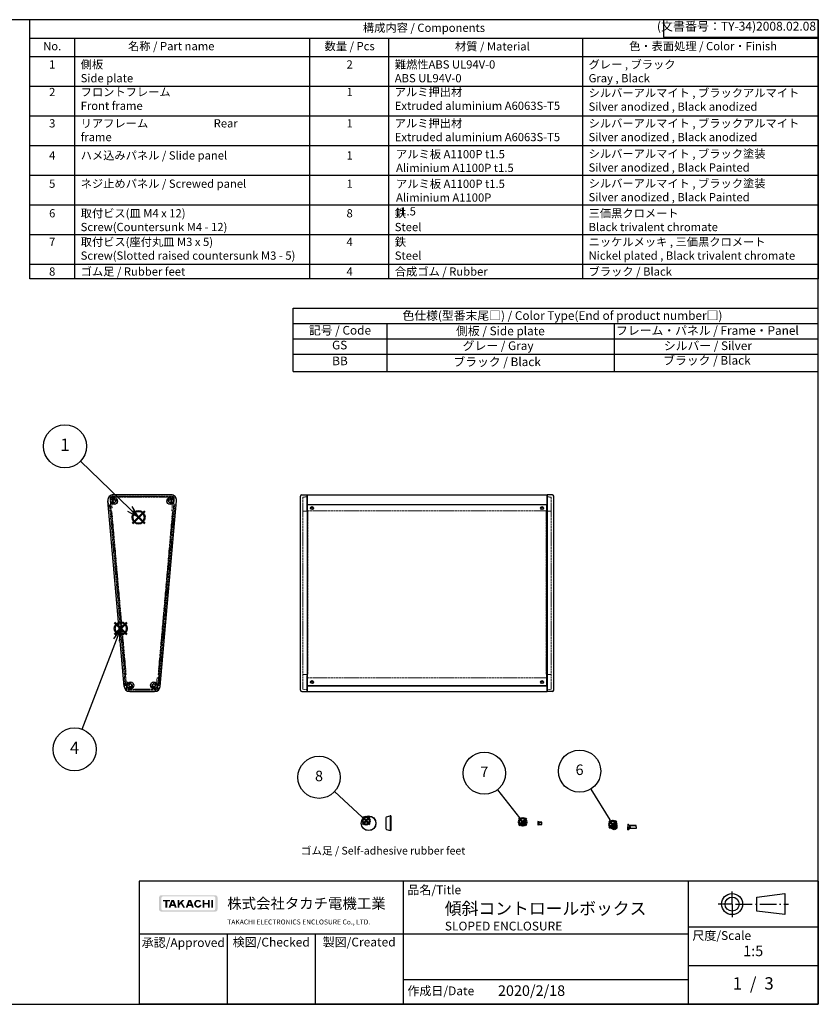
# Model space of a CAD drawing. Units: millimetres. Extents: x 46 to 5708, y 90 to 1490.
# Drawn here: x 926 to 2061, y 90 to 1490 of the extents above; entities that cross this region are included whole.
import ezdxf
from ezdxf.enums import TextEntityAlignment as Align

# ---------------------------------------------------------------- set-up
doc = ezdxf.new("R2010")
doc.units = ezdxf.units.MM
doc.linetypes.add('AM_ISO02W050x2', pattern=[3.75, 3, -0.75])
doc.linetypes.add('gen7a', pattern=[6.875, 4.75, -0.875, 0.375, -0.875])
doc.layers.add('7A', color=4, linetype='gen7a')
doc.layers.add('RAHM2', color=1, linetype='Continuous')
doc.layers.add('AM_12', color=7, linetype='Continuous', lineweight=50, plot=False)
for name, color, linetype, lineweight in [('AM_5', 3, 'Continuous', 25), ('AM_8', 1, 'Continuous', 25), ('ネジ止メパネル0', 3, 'AM_ISO02W050x2', 13), ('側板', 7, 'Continuous', 25), ('側板0', 7, 'AM_ISO02W050x2', 13), ('ｺﾞﾑ足', 8, 'Continuous', 25), ('ﾈｼﾞ止ﾒﾊﾟﾈﾙ', 3, 'Continuous', 25), ('ﾊﾒｺﾐﾊﾟﾈﾙ0', 4, 'AM_ISO02W050x2', 13), ('ﾋﾞｽ', 8, 'Continuous', 25), ('ﾋﾞｽ0', 8, 'AM_ISO02W050x2', 13), ('ﾌﾛﾝﾄﾌﾚｰﾑ', 2, 'Continuous', 25), ('ﾌﾛﾝﾄﾌﾚｰﾑ0', 2, 'AM_ISO02W050x2', 13), ('ﾘﾔﾌﾚｰﾑ', 5, 'Continuous', 25), ('ﾘﾔﾌﾚｰﾑ0', 5, 'AM_ISO02W050x2', 13)]:
    doc.layers.add(name, color=color, linetype=linetype, lineweight=lineweight)
doc.styles.add('ACISOTS', font='isocp.shx', dxfattribs={"height": 1, "bigfont": 'extfont.shx'})
doc.styles.get("Standard").update_dxf_attribs({"font": 'ISOCP.SHX', "bigfont": 'EXTFONT.SHX'})

# ---------------------------------------------------------------- blocks, each defined once
blk = doc.blocks.new('TK-A3')
for p, q in [((359, 280), (359, 275)), ((359, 275), (403, 275))]:
    blk.add_line(p, q)
blk.add_lwpolyline([(0, 0), (403, 0), (403, 280), (0, 280.0000000000001)], close=True)
at = {"insert": (402.3592953827349, 276.108542987227), "char_height": 2.5, "width": 43.07840397728298, "attachment_point": 9}
blk.add_mtext('(文書番号：TY-34)2008.02.08', dxfattribs=at)
blk = doc.blocks.new('A$C0FAF06CF')
at = {"layer": 'AM_8'}
h = blk.add_hatch(color=1, dxfattribs=at)
edge = h.paths.add_edge_path()
edge.add_line((-8.013599999999968, -2.41150000000041), (8.013600000000068, -2.411500000000414))
edge.add_arc((8.013600000000054, -1.773380000000512), 0.6381199999999012, 270, 360)
edge.add_line((8.651719999999955, -1.773380000000512), (8.651719999999967, 1.773379999999486))
edge.add_arc((8.013600000000025, 1.773379999999429), 0.638119999999958, 5.1039e-12, 90.00000000000126)
edge.add_line((8.013599999999997, 2.41149999999939), (-8.013599999999997, 2.411499999999387))
edge.add_arc((-8.013600000000025, 1.773379999999436), 0.638119999999951, 89.99999999999682, 179.9999999999955)
edge.add_line((-8.651719999999983, 1.773379999999486), (-8.651719999999983, -1.773380000000505))
edge.add_arc((-8.013600000000025, -1.773380000000457), 0.638119999999951, 180.0000000000043, 270.0000000000045)
edge = h.paths.add_edge_path(flags=16)
edge.add_line((-7.47193999999996, 2.092439999999486), (7.471940000000017, 2.092439999999479))
edge.add_arc((7.471940000000046, 1.550779999999479), 0.5416600000000003, 7.958078640513122e-13, 90.00000000000148, ccw=False)
edge.add_line((8.013600000000025, 1.550779999999486), (8.013600000000025, -1.550780000000505))
edge.add_arc((7.471940000000017, -1.550780000000502), 0.5416600000000074, 270, 359.99999999999966, ccw=False)
edge.add_line((7.471940000000017, -2.092440000000506), (-7.47193999999996, -2.092440000000513))
edge.add_arc((-7.47193999999996, -1.550780000000505), 0.5416600000000074, 180, 270, ccw=False)
edge.add_line((-8.013599999999968, -1.550780000000505), (-8.013599999999968, 1.550779999999486))
edge.add_arc((-7.47193999999996, 1.550779999999486), 0.5416600000000003, 90, 180, ccw=False)
for points in [[(-5.453699999999969, 0.5935999999994924), (-5.453699999999969, 1.038799999999492), (-7.531299999999987, 1.038799999999492), (-7.531299999999987, 0.5935999999994924), (-6.759619999999983, 0.5935999999994924), (-6.759619999999983, -1.224300000000516), (-6.225379999999972, -1.224300000000516), (-6.225379999999972, 0.5935999999994924)], [(-3.146079999999983, 1.038799999999492), (-3.146079999999983, -1.224300000000516), (-2.671199999999942, -1.224300000000516), (-2.671199999999942, -0.6184186206901412), (-2.193432261217481, -0.1027759420753025), (-1.520149446800417, -1.224300000000516), (-0.9571799999999939, -1.224300000000516), (-1.851807874889658, 0.2659306476478651), (-1.135707252964408, 1.038799999999492), (-1.788279380580377, 1.038799999999492), (-2.671199999999942, 0.085886028951558), (-2.671199999999942, 1.038799999999492)], [(4.304715008555604, 1.038799999999492), (4.304715008555604, -1.224300000000516), (4.775885008555576, -1.224300000000516), (4.775885008555576, -0.315350000000512), (5.829525008555606, -0.315350000000512), (5.829525008555606, -1.224300000000516), (6.300695008555578, -1.224300000000516), (6.300695008555578, 1.038799999999492), (5.829525008555606, 1.038799999999492), (5.829525008555606, 0.1298499999994878), (4.775885008555576, 0.1298499999994878), (4.775885008555576, 1.038799999999492)], [(7.280135008555589, -1.224300000000516), (7.280135008555589, 1.038799999999492), (6.805255008555604, 1.038799999999492), (6.805255008555604, -1.224300000000516)]]:
    blk.add_hatch(color=1, dxfattribs=at).paths.add_polyline_path(points)
h = blk.add_hatch(color=1, dxfattribs=at)
h.paths.add_polyline_path([(-5.264049114754044, -1.224300000000516), (-5.084217508196672, -0.734580000000511), (-4.161102491803262, -0.734580000000511), (-3.981270885245876, -1.224300000000516), (-3.420619999999971, -1.224300000000516), (-4.251659999999958, 1.038799999999492), (-4.993659999999977, 1.038799999999492), (-5.82469999999995, -1.224300000000516)])
h.paths.add_polyline_path([(-4.332759934426206, -0.2671200000005083), (-4.912560065573728, -0.2671200000005083), (-4.622659999999967, 0.5223399999994971)], flags=16)
h = blk.add_hatch(color=1, dxfattribs=at)
h.paths.add_polyline_path([(-0.1961891147540484, -1.224300000000516), (-0.0163575081966769, -0.734580000000511), (0.9067575081967476, -0.734580000000511), (1.086589114754119, -1.224300000000516), (1.64724000000001, -1.224300000000516), (0.8162000000000375, 1.038799999999492), (0.0742000000000189, 1.038799999999492), (-0.7568399999999543, -1.224300000000516)])
h.paths.add_polyline_path([(0.7351000655737892, -0.2671200000005083), (0.1552999344262673, -0.2671200000005083), (0.4452000000000283, 0.5223399999994971)], flags=16)
h = blk.add_hatch(color=1, dxfattribs=at)
edge = h.paths.add_edge_path()
edge.add_ellipse((2.878960000000006, -0.0927500000005264), major_axis=(0, 0.7271600000000495), ratio=0.8673469387754511, start_angle=308.5505407908052, end_angle=246.5820184016549)
edge.add_line((3.469375036740871, -0.3484654247793539), (3.94113500855559, -0.5527900000005097))
edge.add_arc((2.878960000000006, -0.0927500000005122), 1.157520000000026, 38.550540790803325, 336.58201840165333, ccw=False)
edge.add_line((3.784208621486186, 0.6286219454599618), (3.397792961318373, 0.3206961337928842))
blk = doc.blocks.new('TK-仕様書(和英併記)NEW')
for p, q in [((0, 35), (-193, 35)), ((-193, 35), (-193, 0)), ((-118, 35), (-118, 0)), ((-37, 35), (-37, 0)), ((0, 35), (0, 0)), ((-17.5, 30.5), (-9.5, 31.5)), ((-9.5, 31.5), (-9.5, 25.5)), ((-17.5, 26.5), (-17.5, 30.5)), ((-9.5, 25.5), (-17.5, 26.5)), ((-193, 19.99999999999993), (-37, 19.99999999999993)), ((-168.0000000000001, 19.99999999999993), (-168, 0)), ((-143.0000000000001, 19.99999999999993), (-143, 0)), ((-37, 22), (0, 22)), ((-37, 11), (0, 11)), ((-37.00000000000012, 7), (-118, 7)), ((0, 0), (-193, 0))]:
    blk.add_line(p, q)
for radius in [3, 2]:
    blk.add_circle((-24.5, 28.5), radius)
at = {"layer": '7A'}
for p, q in [((-24.5, 28.5), (-24.5, 32.07478664473149)), ((-24.5, 28.5), (-28.5, 28.5)), ((-24.5, 28.5), (-24.5, 24.78991724228479)), ((-23.5, 28.5), (-8.5, 28.5))]:
    blk.add_line(p, q, dxfattribs=at)
at = {"xscale": 0.9599999999999999, "yscale": 0.9599999999999999, "zscale": 0.9599999999999999}
blk.add_blockref('A$C0FAF06CF', (-179.073778946163, 28.68781725888325), dxfattribs=at)
at = {"attachment_point": 4}
for s, insert, char_height, width in [('{\\fMS Gothic|b0|i0|c128|p49;株式会社タカチ電機工業}', (-167.9945135240808, 28.68781725888325), 3, 42.88159814155517), ('{\\fArial|b0|i0|c128|p34;TAKACHI ELECTRONICS ENCLOSURE Co., LTD.}', (-167.9945135240808, 23.41115279672572), 1.399999999999999, 44.44830780058135)]:
    blk.add_mtext(s, dxfattribs=dict(at, insert=insert, char_height=char_height, width=width))
for tag, height, p in [('品名', 3.5, (-106.1561493930892, 27.24999999999994)), ('TITLE', 2.5, (-106.1561493930892, 22.24999999999994)), ('型番', 3.5, (-106.1391682485609, 11.75))]:
    blk.add_attdef(tag, text='', height=height).set_placement(p, align=Align.MIDDLE_LEFT)
for tag, height, p in [('GEN-TITLE-SCA', 3, (-18.5, 14.79266317345349)), ('承認', 3.5, (-180.7195176573868, 7.729076668239944)), ('検図', 3.5, (-155.5000000000001, 7.72907666823994)), ('製図', 3.5, (-130.5000000000001, 7.72907666823994)), ('ページNO.', 3.5, (-23, 5.5)), ('総ページ数', 3.5, (-14, 5.5)), ('GEN-TITLE-DAT', 3, (-81.5, 3.5))]:
    blk.add_attdef(tag, text='', height=height).set_placement(p, align=Align.MIDDLE)
at = {"layer": 'RAHM2', "char_height": 2.5}
for s, insert, width, attachment_point in [('品名/Title', (-116.8002551371314, 33.80103540727967), 90, 1), ('尺度/Scale', (-35.80025513713144, 20.80103540727967), 20, 1), ('承認/Approved', (-180.5000000000001, 18.8010354072796), 22.21535073038012, 2), ('検図/Checked', (-155.5, 18.92584712714763), 19.85268515870859, 2), ('製図/Created', (-130.5, 18.95800561859732), 19.44564691649168, 2), ('作成日/Date', (-116.8002551371314, 3.5), 17.84866863742184, 4)]:
    blk.add_mtext(s, dxfattribs=dict(at, insert=insert, width=width, attachment_point=attachment_point))
at = {"layer": 'RAHM2', "color": 0, "insert": (-18.5, 5.5), "char_height": 3.5, "width": 4.469919821818734, "attachment_point": 5}
blk.add_mtext('/', dxfattribs=at)
blk = doc.blocks.new('M3座付ｻﾗ2')
at = {"layer": 'ﾋﾞｽ'}
for p, q in [((-1.600000000000022, 0.375), (-0.8750000000001136, 0.375)), ((-1.600000000000022, 0.375), (-1.600000000000022, -0.375)), ((0.375, 1.599999999999994), (-0.375, 1.599999999999994)), ((-0.375, 1.599999999999994), (-0.3750000000001137, 0.8749999999999715)), ((0.375, 1.599999999999994), (0.3749999999999432, 0.875)), ((0.874999999999943, 0.375), (1.600000000000022, 0.375)), ((1.600000000000022, -0.375), (1.600000000000022, 0.375)), ((-1.600000000000022, -0.375), (-0.8750000000000568, -0.3749999999999432)), ((-0.3750000000000568, -0.8749999999999147), (-0.375, -1.599999999999994)), ((-0.375, -1.599999999999994), (0.375, -1.599999999999994)), ((0.3749999999999432, -0.875), (0.375, -1.599999999999994)), ((0.874999999999943, -0.375), (1.600000000000022, -0.375))]:
    blk.add_line(p, q, dxfattribs=at)
blk.add_circle((0, 0), 2.799999999999999, dxfattribs=at)
for centre, start, end in [((-0.8750000000001136, 0.875), 270, 359.9999999999968), ((0.874999999999943, 0.875), 180, 270), ((-0.8750000000000568, -0.874999999999943), 3.2569e-12, 90), ((0.874999999999943, -0.875), 90, 180)]:
    blk.add_arc(centre, 0.5, start, end, dxfattribs=at)
blk = doc.blocks.new('M3座付ｻﾗ')
at = {"layer": 'ﾋﾞｽ'}
for p, q in [((0, 2.800000000000011), (0, -2.800000000000011)), ((1.482119172721468, 1.507152330911509), (0, 2.099999999999965)), ((1.499999999999772, -1.501871919521676), (1.500000000000227, 1.501871919521676)), ((4.999999999999886, 1.5), (1.519258240356862, 1.500000000000028)), ((5, -1.499999999999971), (5, 1.500000000000028)), ((0, -2.100000000000022), (1.482119172721468, -1.507152330911424)), ((1.519258240356862, -1.499999999999943), (4.999999999999886, -1.500000000000028))]:
    blk.add_line(p, q, dxfattribs=at)
for centre, radius, start, end in [((6.85227272727343, 0), 7.402272727273381, 157.773918928108, 202.2260810718919), ((1.519258240356862, 1.600000000000022), 0.1, 248.1985905136512, 270), ((1.519258240356862, -1.599999999999937), 0.1, 90, 111.8014094863554)]:
    blk.add_arc(centre, radius, start, end, dxfattribs=at)
at = {"layer": 'ﾋﾞｽ0'}
for p, q in [((1.500000000000227, 1.199999999999931), (4.999999999999886, 1.19999999999996)), ((1.499999999999886, -1.19999999999996), (4.999999999999886, -1.199999999999988))]:
    blk.add_line(p, q, dxfattribs=at)
blk = doc.blocks.new('*S19')
at = {"layer": 'AM_12', "color": 4}
for p, q in [((605.6025698209442, 147.837555884339), (612.6025698209442, 154.837555884339)), ((605.6025698209442, 154.837555884339), (612.6025698209442, 147.837555884339))]:
    blk.add_line(p, q, dxfattribs=at)
blk.add_circle((609.1025698209442, 151.337555884339), 3.5, dxfattribs=at)
blk = doc.blocks.new('*S20')
at = {"layer": 'AM_5'}
h = blk.add_hatch(color=3, dxfattribs=at)
edge = h.paths.add_edge_path(flags=0)
edge.add_arc((609.1025698209442, 151.337555884339), 0.8928571428571416, 0, 360)
at = {"layer": 'AM_5', "color": 3}
blk.add_line((588.1928786191565, 184.9139632183558), (606.4594472426242, 155.5818347436949), dxfattribs=at)
at = {"layer": 'AM_5', "color": 3, "linetype": 'Continuous'}
blk.add_line((608.6305836462441, 152.0954628235097), (606.4594472426242, 155.5818347436949), dxfattribs=at)
at = {"layer": 'AM_5'}
blk.add_circle((577.6203883058769, 201.8910786557794), 20, dxfattribs=at)
at = {"layer": 'AM_5', "color": 7, "insert": (577.6203883058769, 201.8910786557794), "char_height": 10, "attachment_point": 5}
blk.add_mtext('6', dxfattribs=at)
blk = doc.blocks.new('*S21')
at = {"layer": 'AM_12', "color": 4}
for p, q in [((458.2254579844393, 155.4861610512976), (465.2254579844393, 162.4861610512976)), ((458.2254579844393, 162.4861610512976), (465.2254579844393, 155.4861610512976))]:
    blk.add_line(p, q, dxfattribs=at)
blk.add_circle((461.7254579844393, 158.9861610512976), 3.5, dxfattribs=at)
blk = doc.blocks.new('*S22')
at = {"layer": 'AM_5'}
h = blk.add_hatch(color=3, dxfattribs=at)
edge = h.paths.add_edge_path(flags=0)
edge.add_arc((461.7254579844393, 158.9861610512976), 0.8928571428571508, 0, 360)
at = {"layer": 'AM_5', "color": 3}
blk.add_line((437.7636854021007, 189.4341711376275), (458.6332923786868, 162.9153482276231), dxfattribs=at)
at = {"layer": 'AM_5', "color": 3, "linetype": 'Continuous'}
blk.add_line((461.1732855548407, 159.6878016184986), (458.6332923786868, 162.9153482276231), dxfattribs=at)
at = {"layer": 'AM_5'}
blk.add_circle((425.3950229790907, 205.1509198429299), 20, dxfattribs=at)
at = {"layer": 'AM_5', "color": 7, "insert": (425.3950229790907, 205.1509198429299), "char_height": 10, "attachment_point": 5}
blk.add_mtext('7', dxfattribs=at)
blk = doc.blocks.new('*S23')
at = {"layer": 'AM_12', "color": 4}
for p, q in [((461.725349143815, 96.89180343798671), (468.725349143815, 103.8918034379867)), ((461.725349143815, 103.8918034379867), (468.725349143815, 96.89180343798671))]:
    blk.add_line(p, q, dxfattribs=at)
blk.add_circle((465.225349143815, 100.3918034379867), 3.5, dxfattribs=at)
blk = doc.blocks.new('*S24')
at = {"layer": 'AM_5'}
h = blk.add_hatch(color=3, dxfattribs=at)
edge = h.paths.add_edge_path(flags=0)
edge.add_arc((465.225349143815, 100.3918034379867), 0.8928571428571315, 0, 360)
at = {"layer": 'AM_5', "color": 3}
blk.add_line((435.2841239893508, 127.945847613117), (461.546191103872, 103.7776262504095), dxfattribs=at)
at = {"layer": 'AM_5', "color": 3, "linetype": 'Continuous'}
blk.add_line((464.5683566366823, 100.9964146544908), (461.546191103872, 103.7776262504095), dxfattribs=at)
at = {"layer": 'AM_5'}
blk.add_circle((420.5674918295789, 141.4891388628084), 20, dxfattribs=at)
at = {"layer": 'AM_5', "color": 7, "insert": (420.5674918295789, 141.4891388628084), "char_height": 10, "attachment_point": 5}
blk.add_mtext('8', dxfattribs=at)
blk = doc.blocks.new('*S33')
at = {"layer": 'AM_12', "color": 4}
for p, q in [((1003.780021404611, 773.238730226607), (1021.280021404611, 790.7387302266069)), ((1003.780021404611, 790.7387302266069), (1021.280021404611, 773.238730226607))]:
    blk.add_line(p, q, dxfattribs=at)
blk.add_circle((1012.530021404611, 781.988730226607), 8.75, dxfattribs=at)
blk = doc.blocks.new('*S34')
at = {"layer": 'AM_5'}
blk.add_line((929.8654108754574, 861.7407475820407), (999.935769937209, 794.1392376224255), dxfattribs=at)
at = {"layer": 'AM_5', "linetype": 'Continuous'}
for p, q in [((996.6800513224103, 790.7646181430789), (1012.530021404611, 781.988730226607)), ((999.935769937209, 794.1392376224255), (1012.530021404611, 781.988730226607)), ((1012.530021404611, 781.988730226607), (1003.191488552007, 797.5138571017723))]:
    blk.add_line(p, q, dxfattribs=at)
at = {"layer": 'AM_5', "color": 3}
blk.add_circle((907.8254708075037, 883.004135524723), 30.625, dxfattribs=at)
at = {"layer": 'AM_5', "color": 7, "insert": (907.8254708075037, 883.004135524723), "char_height": 17.5, "attachment_point": 5, "style": 'ACISOTS'}
blk.add_mtext('1', dxfattribs=at)
blk = doc.blocks.new('*S39')
at = {"layer": 'AM_12', "color": 4}
for p, q in [((978.4454875365044, 615.1780941021625), (995.9454875365045, 632.6780941021625)), ((978.4454875365044, 632.6780941021625), (995.9454875365045, 615.1780941021625))]:
    blk.add_line(p, q, dxfattribs=at)
blk.add_circle((987.1954875365045, 623.9280941021625), 8.75, dxfattribs=at)
blk = doc.blocks.new('*S40')
at = {"layer": 'AM_5', "linetype": 'Continuous'}
for p, q in [((987.1954875365045, 623.9280941021625), (976.5665696204628, 609.256220865824)), ((980.9465403816768, 607.5818205373351), (987.1954875365045, 623.9280941021625)), ((985.3265111428905, 605.9074202088464), (987.1954875365045, 623.9280941021625))]:
    blk.add_line(p, q, dxfattribs=at)
at = {"layer": 'AM_5'}
blk.add_line((932.4500111396256, 480.7224449827247), (980.9465403816768, 607.5818205373351), dxfattribs=at)
at = {"layer": 'AM_5', "color": 3}
blk.add_circle((921.514353618677, 452.116466244277), 30.625, dxfattribs=at)
at = {"layer": 'AM_5', "color": 7, "insert": (921.514353618677, 452.116466244277), "char_height": 17.5, "attachment_point": 5, "style": 'ACISOTS'}
blk.add_mtext('4', dxfattribs=at)

msp = doc.modelspace()

# ---------------------------------------------------------------- linework, layer by layer
at = {"color": 7}
for p, q in [((940.3054257031228, 1121.059922392665), (940.3054257031228, 1489.567734892664)), ((2060.680650245266, 1489.567734892664), (2060.680650245266, 1121.059922392665)), ((2060.680650245266, 1121.059922392665), (940.3054257031228, 1121.059922392665)), ((1314.326313881118, 989.5657519019851), (1314.32631388112, 1079.297303991316)), ((1314.32631388112, 1079.297303991316), (2060.680650245266, 1079.297303991316)), ((1314.32631388112, 989.5657519019851), (2060.680650245266, 989.5657519019851))]:
    msp.add_line(p, q, dxfattribs=at)
at = {"color": 1}
for p, q in [((940.3054257031228, 1463.516953642663), (2060.680650245266, 1463.516953642663)), ((1003.586675703123, 1463.516953642663), (1003.586675703123, 1121.059922392665)), ((1337.473000945777, 1463.516953642663), (1337.473000945777, 1121.059922392664)), ((1449.973000945777, 1463.516953642663), (1449.973000945777, 1121.059922392664)), ((1725.466591377625, 1463.516953642663), (1725.466591377625, 1121.059922392665)), ((940.3054257031228, 1437.466172392665), (2060.680650245266, 1437.466172392664)), ((940.1960507031226, 1395.278672392664), (2060.680650245266, 1395.278672392665)), ((940.3054257031228, 1353.091172392665), (2060.680650245266, 1353.091172392665)), ((940.3054257031228, 1310.903672392665), (2060.680650245266, 1310.903672392665)), ((940.3054257031228, 1268.716172392665), (2060.680650245266, 1268.716172392665)), ((940.3054257031228, 1226.528672392665), (2060.680650245266, 1226.528672392665)), ((940.3054257031228, 1184.341172392664), (2060.680650245266, 1184.341172392665)), ((940.3054257031228, 1142.153672392664), (2060.680650245266, 1142.153672392665)), ((1314.32631388112, 1057.588319616317), (2060.680650245266, 1057.588319616317)), ((1447.461267898517, 1057.588319616317), (1447.461267898517, 989.5657519019851)), ((1770.463837063389, 1057.790006160734), (1770.463837063389, 989.5657519019851)), ((1314.32631388112, 1035.879335241316), (2060.680650245266, 1035.879335241316)), ((1314.326313881118, 1014.170350866317), (2060.680650245266, 1014.170350866317))]:
    msp.add_line(p, q, dxfattribs=at)
at = {"layer": 'ネジ止メパネル0'}
for p, q in [((1122.16509283835, 542.815951212951), (1144.671861004785, 800.0331461799719)), ((1123.659383281614, 542.6851992677543), (1146.166151448047, 799.9023942347753)), ((1144.671861004785, 800.0331461799719), (1146.166151448047, 799.9023942347753)), ((1122.16509283835, 542.815951212951), (1123.659383281614, 542.6851992677543))]:
    msp.add_line(p, q, dxfattribs=at)
msp.add_lwpolyline([(1675.044655373485, 800.0331434393383), (1334.244655373483, 800.0331434393383)], dxfattribs=at)
at = {"layer": '側板'}
for p, q in [((1140.539332548074, 814.151662590852), (1059.000465758407, 814.151662590852)), ((1326.574856380078, 813.8873193851045), (1334.144655373483, 814.151662590852)), ((1334.144655373485, 814.151662590852), (1334.144655373483, 534.151662590852)), ((1675.144655373483, 814.151662590852), (1675.144655373483, 534.1516625908516)), ((1682.714454366888, 813.8873193851045), (1675.144655373483, 814.151662590852)), ((1074.130916018438, 541.4543269886047), (1051.030916018438, 805.4543269886047)), ((1125.408882288043, 541.4543269886047), (1148.508882288042, 805.4543269886047)), ((1324.644655373483, 536.414787450642), (1324.644655373483, 811.8885377310521)), ((1684.644655373483, 536.4147874506415), (1684.644655373483, 811.8885377310515)), ((1082.100465758407, 534.151662590852), (1117.439332548074, 534.151662590852)), ((1326.574856380078, 534.4160057965996), (1334.144655373483, 534.151662590852)), ((1682.714454366888, 534.416005796599), (1675.144655373483, 534.1516625908516))]:
    msp.add_line(p, q, dxfattribs=at)
for centre, radius in [((1060.091786584054, 805.151662590852), 4.75), ((1060.091786584054, 805.151662590852), 2.25), ((1139.448011722427, 805.151662590852), 4.75), ((1139.448011722427, 805.151662590852), 2.25), ((1083.016786584052, 543.151662590852), 4.75), ((1116.523011722429, 543.151662590852), 4.75), ((1083.016786584052, 543.151662590852), 2.25), ((1116.523011722429, 543.151662590852), 2.25)]:
    msp.add_circle(centre, radius, dxfattribs=at)
for centre, radius, start, end in [((1059.000465758407, 806.151662590852), 8, 90, 185.0006445975776), ((1140.539332548074, 806.151662590852), 8, 354.9993554024224, 90), ((1326.644655373483, 811.8885377310515), 2, 92.0000000000037, 179.9999999999739), ((1682.644655373483, 811.8885377310515), 2, 0, 87.9999999999963), ((1082.100465758407, 542.1516625908521), 8, 185.0006445975776, 270), ((1117.439332548074, 542.1516625908521), 8, 270, 354.9993554024224), ((1326.644655373485, 536.414787450642), 2, 179.9999999999739, 267.9999999999961), ((1682.644655373483, 536.4147874506415), 2, 272.0000000000037, 0)]:
    msp.add_arc(centre, radius, start, end, dxfattribs=at)
at = {"layer": '側板0'}
for p, q in [((1054.368164972051, 805.7463362720454), (1077.468164972049, 541.7463362720459)), ((1059.000465758407, 810.8016625908517), (1140.539332548073, 810.8016625908517)), ((1129.76989915324, 811.8016625908516), (1069.76989915324, 811.8016625908516)), ((1069.76989915324, 811.8016625908516), (1069.76989915324, 810.8016625908517)), ((1145.17163333443, 805.746336272046), (1122.071633334432, 541.7463362720459)), ((1129.76989915324, 811.8016625908516), (1129.76989915324, 810.8016625908517)), ((1334.144655373485, 811.0111872078023), (1328.144655373483, 810.8016625908517)), ((1328.144655373483, 810.8016625908517), (1328.144655373483, 537.501662590852)), ((1675.144655373483, 811.0111872078023), (1681.144655373483, 810.8016625908517)), ((1681.144655373481, 810.8016625908517), (1681.144655373483, 537.501662590852)), ((1056.69535289709, 790.6221408504084), (1055.699158198935, 790.5349851076556)), ((1077.01133928334, 558.4394392932477), (1056.69535289709, 790.6221408504084)), ((1122.528459023141, 558.4394392932477), (1142.844445409391, 790.6221408504084)), ((1142.844445409391, 790.6221408504084), (1143.840640107546, 790.5349851076556)), ((1334.144655373483, 790.5697796436639), (1328.144655373483, 790.6221408504084)), ((1335.144655373483, 790.5610527758731), (1334.144655373483, 790.5697796436639)), ((1335.144655373483, 790.5610527758731), (1335.144655373483, 558.4133816862931)), ((1674.144655373483, 790.5610527758731), (1675.144655373483, 790.5697796436639)), ((1674.144655373483, 790.5610527758731), (1674.144655373483, 558.4133816862931)), ((1675.144655373483, 790.5697796436639), (1681.144655373483, 790.6221408504084)), ((1076.015144585185, 558.3522835504949), (1077.01133928334, 558.4394392932477)), ((1123.524653721296, 558.3522835504949), (1122.528459023141, 558.4394392932477)), ((1334.144655373483, 558.4046548185024), (1328.144655373483, 558.3522936117579)), ((1335.144655373483, 558.4133816862931), (1334.144655373483, 558.4046548185024)), ((1674.144655373483, 558.4133816862931), (1675.144655373483, 558.4046548185024)), ((1675.144655373483, 558.4046548185024), (1681.144655373483, 558.3522936117579)), ((1082.100465758407, 537.5016625908515), (1117.439332548074, 537.5016625908515)), ((1089.769899153241, 536.5016625908515), (1089.769899153241, 537.5016625908515)), ((1109.769899153239, 536.5016625908515), (1089.769899153241, 536.5016625908515)), ((1109.769899153239, 536.5016625908515), (1109.769899153239, 537.5016625908515)), ((1328.144655373483, 537.501662590852), (1334.144655373485, 537.2921379739014)), ((1681.144655373483, 537.501662590852), (1675.144655373483, 537.2921379739014))]:
    msp.add_line(p, q, dxfattribs=at)
for centre, start, end in [((1059.000465758408, 806.1516625908517), 90, 185.0006445975776), ((1140.539332548073, 806.151662590852), 354.9993554024486, 90), ((1082.100465758407, 542.1516625908521), 185.0006445975776, 270), ((1117.439332548074, 542.1516625908521), 270, 354.9993554024224)]:
    msp.add_arc(centre, 4.65, start, end, dxfattribs=at)
at = {"layer": 'ｺﾞﾑ足'}
for p, q in [((1446.032559461851, 354.5940058016065), (1446.032559461851, 339.5113770747169)), ((1447.144330894197, 356.0428945410401), (1452.032559461851, 357.3526914381619)), ((1452.032559461851, 357.5526914381617), (1452.032559461851, 336.5526914381617)), ((1453.032559461851, 357.5526914381617), (1452.032559461851, 357.5526914381617)), ((1453.032559461851, 357.5526914381617), (1453.032559461851, 336.5526914381617)), ((1447.144330894197, 338.0624883352832), (1452.032559461851, 336.7526914381617)), ((1453.032559461851, 336.5526914381617), (1452.032559461851, 336.5526914381617))]:
    msp.add_line(p, q, dxfattribs=at)
for radius in [10.5, 10.3]:
    msp.add_circle((1421.532559461851, 347.0526914381617), radius, dxfattribs=at)
for centre, start, end in [((1447.532559461851, 354.5940058016065), 104.9999999999944, 180), ((1447.532559461851, 339.5113770747169), 180, 255.0000000000056)]:
    msp.add_arc(centre, 1.5, start, end, dxfattribs=at)
at = {"layer": 'ﾈｼﾞ止ﾒﾊﾟﾈﾙ'}
msp.add_lwpolyline([(1334.244655373483, 800.0331434393383), (1334.244655373483, 542.6851992677543), (1675.044655373485, 542.6851992677543), (1675.044655373485, 800.0331434393383)], dxfattribs=at)
for centre in [(1341.144655373483, 795.1354305553523), (1668.144655373483, 795.1354305553523), (1341.144655373483, 547.7136608942873), (1668.144655373483, 547.7136608942873)]:
    msp.add_circle(centre, 2.1, dxfattribs=at)
at = {"layer": 'ﾊﾒｺﾐﾊﾟﾈﾙ0'}
for p, q in [((1054.79040825085, 800.0765634730964), (1053.296117803862, 799.9458115704705)), ((1075.811595436113, 542.6289965991368), (1053.296117803862, 799.9458115704697)), ((1077.305885883101, 542.7597485017627), (1054.79040825085, 800.0765634730964)), ((1075.811595436113, 542.6289965991368), (1077.305885883101, 542.7597485017627))]:
    msp.add_line(p, q, dxfattribs=at)
at = {"layer": 'ﾋﾞｽ'}
for p, q in [((1768.692648360216, 342.1782481575724), (1768.93810290567, 342.1782481575724)), ((1768.692648360216, 341.3600663393909), (1768.692648360216, 342.1782481575724)), ((1768.93810290567, 341.3600663393909), (1768.692648360216, 341.3600663393909)), ((1770.083557451125, 343.3237027030271), (1770.083557451125, 343.5691572484816)), ((1770.083557451125, 343.5691572484816), (1770.901739269306, 343.5691572484816)), ((1770.083557451125, 339.9691572484817), (1770.083557451125, 340.2146117939362)), ((1770.901739269306, 339.9691572484817), (1770.083557451125, 339.9691572484817)), ((1770.901739269306, 343.5691572484816), (1770.901739269306, 343.3237027030273)), ((1770.901739269306, 340.2146117939362), (1770.901739269306, 339.9691572484817)), ((1772.047193814761, 342.1782481575724), (1772.292648360216, 342.1782481575724)), ((1772.292648360216, 341.3600663393909), (1772.047193814761, 341.3600663393909)), ((1772.292648360216, 342.1782481575726), (1772.292648360216, 341.3600663393909)), ((1789.992648360216, 345.7691572484816), (1789.992648360216, 341.7691572484816)), ((1789.992648360216, 345.7691572484816), (1790.242648360216, 345.7691572484816)), ((1789.992648360216, 337.7691572484816), (1789.992648360216, 341.7691572484816)), ((1789.992648360216, 337.7691572484816), (1790.242648360216, 337.7691572484816)), ((1792.404780394572, 343.6070252141258), (1790.242648360216, 345.7691572484816)), ((1790.242648360216, 341.7691572484814), (1790.242648360216, 345.7691572484816)), ((1790.242648360216, 341.7691572484819), (1790.242648360216, 337.7691572484816)), ((1792.404780394572, 339.9312892828375), (1790.242648360216, 337.7691572484816)), ((1793.242648360215, 343.7691572484816), (1792.530653672254, 343.5318256858277)), ((1793.242648360215, 339.7691572484816), (1792.530653672254, 340.0064888111355)), ((1801.992648360216, 343.7691572484816), (1793.242648360215, 343.7691572484816)), ((1793.242648360216, 341.7691572484816), (1793.242648360216, 343.7691572484816)), ((1793.242648360216, 341.7691572484816), (1793.242648360216, 339.7691572484816)), ((1801.992648360216, 339.7691572484816), (1793.242648360215, 339.7691572484816)), ((1801.992648360216, 341.7691572484816), (1801.992648360216, 343.7691572484816)), ((1801.992648360216, 341.7691572484816), (1801.992648360216, 339.7691572484816))]:
    msp.add_line(p, q, dxfattribs=at)
msp.add_circle((1770.492648360216, 341.7691572484816), 4, dxfattribs=at)
for centre, radius, start, end in [((1768.93810290567, 343.3237027030271), 1.145454545454539, 270, 0), ((1768.93810290567, 340.2146117939362), 1.145454545454539, 0, 90), ((1772.047193814761, 343.3237027030271), 1.145454545454539, 180, 270), ((1772.047193814761, 340.2146117939362), 1.145454545454539, 90, 180), ((1792.616912428927, 343.8191572484816), 0.3, 224.9999999999914, 270), ((1792.616912428927, 339.7191572484817), 0.3, 90, 135.0000000000086)]:
    msp.add_arc(centre, radius, start, end, dxfattribs=at)
at = {"layer": 'ﾋﾞｽ0'}
for p, q in [((1792.242648360216, 341.7691572484816), (1792.242648360216, 343.2691572484817)), ((1792.242648360216, 341.7691572484816), (1792.242648360216, 340.2691572484816)), ((1792.616912428927, 343.5191572484816), (1801.992648360216, 343.5191572484816)), ((1792.616912428927, 340.0191572484816), (1801.992648360216, 340.0191572484816))]:
    msp.add_line(p, q, dxfattribs=at)
at = {"layer": 'ﾌﾛﾝﾄﾌﾚｰﾑ'}
for p, q in [((1334.144655373485, 534.5016625914253), (1334.144655373485, 557.2221826106638)), ((1675.144655373483, 534.5016625914249), (1675.144655373483, 557.2221826106633)), ((1334.144655373485, 542.5147980469596), (1675.144655373483, 542.5147980469596)), ((1334.144655373485, 534.5016625914253), (1675.144655373483, 534.5016625914249))]:
    msp.add_line(p, q, dxfattribs=at)
for centre in [(1341.144655373483, 547.7136608942873), (1668.144655373483, 547.7136608942873)]:
    msp.add_circle(centre, 1.3, dxfattribs=at)
at = {"layer": 'ﾌﾛﾝﾄﾌﾚｰﾑ0'}
for p, q in [((1076.963605651252, 547.5144219546696), (1077.381953216441, 542.7326874038285)), ((1077.145413442322, 547.7310920428376), (1078.54008601965, 547.8531100826835)), ((1078.756756107817, 547.6713022916142), (1079.128214287634, 543.4255158680274)), ((1121.106737715532, 553.6659016287153), (1120.210820051339, 543.4255158680274)), ((1122.917319320647, 553.708260231387), (1121.3234078037, 553.8477094197837)), ((1123.099127111716, 553.4915901432191), (1122.157845090041, 542.7326874038285)), ((1334.144655373485, 553.8477094197842), (1675.144655373483, 553.8477094197837)), ((1074.175479765297, 544.9617069208157), (1074.479659104979, 541.484921158833)), ((1075.277525796728, 545.5600333740217), (1074.629999242969, 545.5033821412349)), ((1075.494195884896, 545.3782255829524), (1075.73823196459, 542.5888804282954)), ((1077.381953216441, 542.7326874038285), (1075.73823196459, 542.5888804282954)), ((1083.016786584052, 540.0516625908517), (1077.424730522105, 540.0516625908517)), ((1079.427072697062, 543.151662590852), (1079.630047739677, 543.151662590852)), ((1082.100465758407, 536.3016625908517), (1117.439332548076, 536.3016625908517)), ((1082.10054854538, 534.5016625908524), (1117.439249761102, 534.5016625908524)), ((1083.593203966349, 545.3028815479515), (1083.593203966349, 545.3028815479515)), ((1085.168005541151, 543.7280799731492), (1085.168005541151, 543.7280799731492)), ((1114.37179276533, 543.7280799731492), (1114.37179276533, 543.7280799731492)), ((1115.946594340134, 545.3028815479515), (1115.946594340134, 545.3028815479515)), ((1122.115067784378, 540.0516625908517), (1116.523011722431, 540.0516625908517)), ((1119.909750566806, 543.151662590852), (1119.911961641912, 543.151662590852)), ((1124.648331835271, 542.5147980469596), (1122.157845090041, 542.7326874038285)), ((1125.102851312942, 541.9731228265404), (1125.060139201503, 541.484921158833))]:
    msp.add_line(p, q, dxfattribs=at)
for centre in [(1341.144655373483, 547.7136608942873), (1668.144655373483, 547.7136608942873)]:
    msp.add_circle(centre, 1.5, dxfattribs=at)
for centre, radius, start, end in [((1077.162844590872, 547.5318531032193), 0.2, 94.99999999997449, 184.9999999999998), ((1078.557517168199, 547.6538711430653), 0.2, 4.999999999999791, 94.99999999997449), ((1083.016786584052, 543.151662590852), 3.1, 93.61146396653223, 174.9379070356938), ((1082.868759596632, 545.4969958317783), 0.75, 345.0000000000055, 93.61146396653223), ((1116.67103870985, 545.4969958317783), 0.75, 86.38853603346774, 194.9999999999944), ((1116.523011722431, 543.151662590852), 3.1, 5.062092964306197, 86.38853603346774), ((1121.30597665515, 553.6484704801655), 0.2, 85.0000000000255, 175.0000000000002), ((1122.899888172098, 553.5090212917689), 0.2, 355.0000000000002, 85.0000000000255), ((1074.673577114343, 545.0052847921893), 0.5, 94.99999999997449, 184.9999999999998), ((1082.10054854538, 542.1516625908521), 7.65, 184.9999999999998, 270), ((1075.294956945278, 545.3607944344025), 0.2, 4.999999999999791, 94.99999999997449), ((1077.424730522105, 539.5516625908517), 0.5, 90, 209.0767850880717), ((1082.100465758407, 542.1516625908521), 5.85, 209.0767850880717, 270), ((1079.427072697062, 543.4516625908522), 0.3, 184.9999999999998, 270), ((1079.630047739677, 543.4516625908522), 0.3, 270, 354.9379070356938), ((1083.016786584052, 543.151662590852), 1.6, 93.61146396653223, 356.3885360334682), ((1082.868759596632, 545.4969958317783), 0.75, 273.6114639665323, 345.0000000000055), ((1083.016786584052, 543.151662590852), 3.1, 270, 356.3885360334682), ((1085.362119824978, 543.0036356034329), 0.75, 104.9999999999944, 176.3885360334683), ((1085.362119824978, 543.0036356034329), 0.75, 356.3885360334682, 104.9999999999944), ((1114.177678481504, 543.0036356034329), 0.75, 75.00000000000556, 183.6114639665317), ((1116.523011722431, 543.151662590852), 3.1, 183.6114639665317, 270), ((1114.177678481504, 543.0036356034329), 0.75, 3.611463966531724, 75.00000000000556), ((1116.523011722431, 543.151662590852), 1.6, 183.6114639665317, 86.38853603346774), ((1116.67103870985, 545.4969958317783), 0.75, 194.9999999999944, 266.3885360334678), ((1117.439249761102, 542.1516625908521), 7.65, 270, 355.0000000000002), ((1117.439332548076, 542.1516625908521), 5.85, 270, 330.9232149119283), ((1119.909750566806, 543.4516625908522), 0.3, 185.0620929643062, 270), ((1119.911961641912, 543.4516625908522), 0.3, 270, 355.0000000000002), ((1122.115067784378, 539.5516625908517), 0.5, 330.9232149119283, 90), ((1124.604753963897, 542.0167006979141), 0.5, 355.0000000000002, 85.0000000000255)]:
    msp.add_arc(centre, radius, start, end, dxfattribs=at)
at = {"layer": 'ﾘﾔﾌﾚｰﾑ'}
for p, q in [((1334.144655373483, 791.1680829115343), (1334.144655373485, 813.8016711847422)), ((1334.144655373483, 813.8016711847422), (1675.144655373483, 813.8016711847422)), ((1675.144655373483, 791.1680829115343), (1675.144655373483, 813.8016711847422)), ((1675.144655373483, 799.8985146889412), (1334.144655373483, 799.8985146889412))]:
    msp.add_line(p, q, dxfattribs=at)
for centre in [(1341.144655373483, 795.1189969869318), (1668.144655373483, 795.1189969869318)]:
    msp.add_circle(centre, 1.3, dxfattribs=at)
at = {"layer": 'ﾘﾔﾌﾚｰﾑ0'}
for p, q in [((1140.539431144687, 813.8016625908516), (1059.000367161795, 813.8016625908516)), ((1140.539431144687, 812.0016625908524), (1059.000367161795, 812.0016625908524)), ((1052.089926883951, 797.3644500723381), (1051.379477721393, 805.4849211588321)), ((1053.216900369507, 799.9725970702762), (1054.860621621357, 800.1164040458101)), ((1053.4609364492, 797.18325191562), (1053.216900369507, 799.9725970702762)), ((1055.278969186547, 795.334669494971), (1054.860621621357, 800.1164040458101)), ((1057.072119643111, 795.4915498319165), (1056.396346285756, 803.2156746512987)), ((1056.438021402764, 806.7516625908524), (1056.39796442586, 806.7516625908524)), ((1057.278868788084, 803.5418213741227), (1056.695204695184, 803.5418213741227)), ((1060.66820396635, 803.0004436337534), (1060.66820396635, 803.0004436337534)), ((1062.243005541151, 804.5752452085547), (1062.243005541151, 804.5752452085547)), ((1137.296792765331, 804.5752452085547), (1137.296792765331, 804.5752452085547)), ((1138.871594340132, 803.0004436337534), (1138.871594340132, 803.0004436337534)), ((1141.919816752761, 791.5242021880981), (1142.942688053217, 803.2156746512987)), ((1142.64382964379, 803.5418213741227), (1142.260929518397, 803.5418213741227)), ((1143.101776903719, 806.7516625908524), (1143.141833880621, 806.7516625908524)), ((1143.912206148945, 791.3498907026037), (1144.679176685124, 800.1164040458101)), ((1144.679176685124, 800.1164040458101), (1147.169663430353, 799.8985146889412)), ((1147.711338650773, 800.3530341666133), (1148.160320585088, 805.4849211588321)), ((1334.144655373483, 800.1164040458101), (1675.144655373483, 800.1164040458101)), ((1052.631602104371, 796.909930594666), (1053.279128658131, 796.966581827452)), ((1055.495639274715, 795.1528617039016), (1056.890311852043, 795.2748797437484)), ((1143.695536060777, 791.1680829115343), (1142.10162454383, 791.30753209993)), ((1334.144655373483, 791.1680829115343), (1675.144655373483, 791.1680829115343))]:
    msp.add_line(p, q, dxfattribs=at)
for centre in [(1341.144655373483, 795.1189969869318), (1668.144655373483, 795.1189969869318)]:
    msp.add_circle(centre, 1.5, dxfattribs=at)
for centre, radius, start, end in [((1059.000367161795, 806.151662590852), 7.65, 90, 184.9999999999998), ((1059.000367161795, 806.151662590852), 5.85, 90, 133.9455195623212), ((1140.539431144687, 806.151662590852), 7.65, 355.0000000000002, 90), ((1140.539431144687, 806.151662590852), 5.85, 46.05448043767877, 90), ((1056.39796442586, 808.8516625908519), 2.1, 133.9455195623212, 270), ((1056.695204695184, 803.2418213741225), 0.3, 90, 184.9999999999998), ((1056.438021402764, 808.8516625908519), 2.1, 270, 314.6397729585937), ((1057.278868788084, 803.2418213741225), 0.3, 34.17469268808041, 90), ((1060.091786584054, 805.151662590852), 3.1, 214.1746926880804, 266.3885360334678), ((1060.091786584054, 805.151662590852), 3.1, 3.611463966557833, 134.6397729585937), ((1060.091786584054, 805.151662590852), 1.6, 3.611463966557833, 266.3885360334678), ((1059.943759596634, 802.8063293499267), 0.75, 266.3885360334678, 14.99999999999446), ((1059.943759596634, 802.8063293499267), 0.75, 14.99999999999446, 86.38853603346774), ((1062.437119824979, 805.2996895782721), 0.75, 183.6114639665578, 255.0000000000056), ((1062.437119824979, 805.2996895782721), 0.75, 255.0000000000056, 3.611463966557833), ((1137.102678481504, 805.2996895782721), 0.75, 176.3885360334422, 284.9999999999944), ((1139.448011722428, 805.151662590852), 3.1, 45.36022704140627, 176.3885360334422), ((1137.102678481504, 805.2996895782721), 0.75, 284.9999999999944, 356.3885360334422), ((1139.448011722428, 805.151662590852), 1.6, 273.6114639665323, 176.3885360334422), ((1139.596038709848, 802.8063293499267), 0.75, 165.0000000000055, 273.6114639665323), ((1139.596038709848, 802.8063293499267), 0.75, 93.61146396653223, 165.0000000000055), ((1139.448011722428, 805.151662590852), 3.1, 273.6114639665323, 325.8253073119196), ((1143.101776903719, 808.8516625908519), 2.1, 225.3602270414063, 270), ((1142.260929518397, 803.2418213741225), 0.3, 90, 145.8253073119196), ((1142.64382964379, 803.2418213741225), 0.3, 355.0000000000002, 90), ((1143.141833880621, 808.8516625908519), 2.1, 270, 46.05448043767877), ((1147.213241301728, 800.3966120379868), 0.5, 265.0000000000255, 355.0000000000002), ((1052.588024232997, 797.4080279437115), 0.5, 184.9999999999998, 274.9999999999745), ((1053.261697509581, 797.1658207670702), 0.2, 274.9999999999745, 4.999999999999791), ((1055.478208126165, 795.3521006435197), 0.2, 184.9999999999998, 274.9999999999745), ((1056.872880703493, 795.4741186833667), 0.2, 274.9999999999745, 4.999999999999791), ((1142.11905569238, 791.5067710395483), 0.2, 175.0000000000002, 265.0000000000255), ((1143.712967209327, 791.3673218511535), 0.2, 265.0000000000255, 355.0000000000002)]:
    msp.add_arc(centre, radius, start, end, dxfattribs=at)

# ---------------------------------------------------------------- block references
at = {"lineweight": 0, "xscale": 5, "yscale": 5, "zscale": 5}
msp.add_blockref('TK-A3', (45.68065024526549, 89.5677348926638), dxfattribs=at)
for name, p in [('M3座付ｻﾗ2', (1642.55565088723, 346.938891866932)), ('M3座付ｻﾗ', (1662.555650887229, 346.938891866932))]:
    msp.add_blockref(name, p)
msp.add_blockref('TK-仕様書(和英併記)NEW', (2060.680650245266, 89.5677348926638), dxfattribs=at).add_auto_attribs({'品名': '傾斜コントロールボックス', 'TITLE': 'SLOPED ENCLOSURE', 'GEN-TITLE-DAT': '2020/2/18', 'GEN-TITLE-SCA': '1:5', 'ページNO.': '1', '総ページ数': '3'})
at = {"layer": 'AM_12'}
for name in ['*S33', '*S39']:
    msp.add_blockref(name, (82.22745511281028, 0), dxfattribs=at)
at = {"layer": 'AM_12', "xscale": 1.5, "yscale": 1.5, "zscale": 1.5}
for name, p in [('*S23', (720.2434247630799, 200.0786980300349)), ('*S21', (947.9631036731085, 110.414782008945)), ('*S19', (854.9567131070093, 118.292380463515))]:
    msp.add_blockref(name, p, dxfattribs=at)
at = {"layer": 'AM_5'}
for name in ['*S34', '*S40']:
    msp.add_blockref(name, (82.22745511281028, 0), dxfattribs=at)
at = {"layer": 'AM_5', "xscale": 1.5, "yscale": 1.5, "zscale": 1.5}
for name, p in [('*S22', (947.9631036731085, 110.414782008945)), ('*S20', (854.9567131070093, 118.292380463515)), ('*S24', (720.2434247630799, 200.0786980300349))]:
    msp.add_blockref(name, p, dxfattribs=at)

# ---------------------------------------------------------------- texts
at = {"color": 2, "style": 'ACISOTS'}
for s, insert, char_height, width, attachment_point in [('構成内容 / Components', (1500.258662974194, 1476.542344267664), 11.71875, 296.2016836830784, 5), ('No.', (971.9460507031228, 1457.821641142665), 11.71875, 55.68749999999998, 2), ('名称 / Part name', (1141.076713324449, 1457.821641142665), 11.71875, 257.3863252426551, 2), ('数量 / Pcs', (1394.645450437807, 1457.821641142664), 11.71875, 113.7516557067404, 2), ('材質 / Material', (1597.505471214774, 1457.508673770619), 11.71875, 334.3669347251061, 2), ('色・表面処理 / Color・Finish', (1896.892442011555, 1457.821641142665), 11.71875, 383.8703088676418, 2), ('1', (971.9460507031228, 1431.770859892664), 11.71875, 55.68749999999998, 2), ('側板\\PSide plate', (1012.383550703122, 1431.770859892664), 11.71875, 257.3863252426551, 1), ('2', (1394.645450437807, 1431.770859892664), 11.71875, 113.7516557067404, 2), ('難燃性ABS UL94V-0\\PABS UL94V-0', (1458.769875945778, 1431.770859892664), 11.71875, 253.0991433356831, 1), ('グレー , ブラック  \\PGray , Black', (1734.263466377624, 1431.770859892664), 11.71875, 326.4171838676409, 1), ('2', (971.9460507031228, 1392.559922392664), 11.71875, 55.68749999999998, 2), ('フロントフレーム\\PFront frame', (1012.383550703122, 1392.559922392664), 11.71875, 257.3863252426551, 1), ('1', (1394.645450437807, 1392.559922392663), 11.71875, 113.7516557067404, 2), ('アルミ押出材\\PExtruded aluminium A6063S-T5', (1458.769875945778, 1392.559922392663), 11.71875, 255.669909714783, 1), ('シルバーアルマイト , ブラックアルマイト\\PSilver anodized , Black anodized', (1734.263466377624, 1391.35447258754), 11.71875, 326.417183867641, 1), ('3', (971.9460507031228, 1348.075547392665), 11.71875, 55.68749999999998, 2), ('リアフレーム                          Rear frame', (1012.383550703122, 1348.075547392665), 11.71875, 257.3863252426551, 1), ('1', (1394.645450437807, 1348.075547392664), 11.71875, 113.7516557067404, 2), ('アルミ押出材\\PExtruded aluminium A6063S-T5', (1458.769875945778, 1348.075547392664), 11.71875, 256.526831841149, 1), ('シルバーアルマイト , ブラックアルマイト\\PSilver anodized , Black anodized', (1734.263466377624, 1348.075547392665), 11.71875, 299.4865856981594, 1), ('4', (971.9460507031228, 1302.466172392664), 11.71875, 55.68749999999998, 2), ('ハメ込みパネル / Slide panel', (1012.383550703122, 1302.466172392664), 11.71875, 257.3863252426551, 1), ('1', (1394.645450437807, 1302.466172392664), 11.71875, 113.7516557067404, 2), ('アルミ板 A1100P t1.5\\PAliminium A1100P t1.5', (1460.584031652518, 1304.232329255539), 11.71875, 168.8677493272889, 1), ('シルバーアルマイト , ブラック塗装\\PSilver anodized , Black Painted', (1734.263466377624, 1304.809922392664), 11.71875, 295.3285592531306, 1), ('5', (971.9460507031228, 1262.259141142664), 11.71875, 55.68749999999998, 2), ('ネジ止めパネル / Screwed panel', (1012.383550703122, 1262.259141142664), 11.71875, 300.4332366423599, 1), ('1', (1394.645450437807, 1262.259141142664), 11.71875, 113.7516557067404, 2), ('アルミ板 A1100P t1.5\\PAliminium A1100P t1.5', (1460.584031652518, 1262.044829255539), 11.71875, 162.2182373894438, 1), ('シルバーアルマイト , ブラック塗装\\PSilver anodized , Black Painted', (1734.263466377624, 1262.622422392664), 11.71875, 295.3285592531306, 1), ('6', (971.9460507031228, 1220.165391142664), 11.71875, 55.68749999999998, 2), ('取付ビス(皿 M4 x 12)   \\PScrew(Countersunk M4 - 12)', (1012.383550703122, 1220.165391142664), 11.71875, 300.4332366423599, 1), ('8', (1394.645450437807, 1220.165391142664), 11.71875, 113.7516557067404, 2), ('鉄\\PSteel', (1458.769875945778, 1220.165391142664), 11.71875, 254.8129875884151, 1), ('三価黒クロメート\\PBlack trivalent chromate', (1734.263466377624, 1220.165391142664), 11.71875, 299.4865856981594, 1), ('7', (971.9460507031228, 1179.513047392663), 11.71875, 55.68749999999998, 2), ('取付ビス(座付丸皿 M3 x 5)   \\PScrew(Slotted raised countersunk M3 - 5)', (1012.383550703122, 1179.513047392663), 11.71875, 328.0755043343577, 1), ('4', (1394.645450437807, 1179.513047392663), 11.71875, 113.7516557067404, 2), ('鉄\\PSteel', (1458.769875945778, 1179.513047392663), 11.71875, 246.2437798011251, 1), ('ニッケルメッキ , 三価黒クロメート\\PNickel plated , Black trivalent chromate', (1734.263466377624, 1179.513047392663), 11.71875, 304.6281049799852, 1), ('8', (971.9460507031228, 1137.325547392663), 11.71875, 55.68749999999998, 2), ('ゴム足 / Rubber feet', (1012.383550703122, 1137.325547392663), 11.71875, 300.4332366423599, 1), ('4', (1394.645450437807, 1137.325547392663), 11.71875, 113.7516557067404, 2), ('合成ゴム / Rubber', (1458.769875945778, 1137.325547392663), 11.71875, 260.8114289966088, 1), ('ブラック / Black', (1734.263466377624, 1137.325547392663), 11.71875, 326.4171838676409, 1), ('記号 / Code', (1380.893790889818, 1046.361878312288), 12.3046875, 125.2225677583516, 5), ('側板 / Side plate', (1608.900374136538, 1045.434330553029), 12.3046875, 344.5148475448537, 5), ('フレーム・パネル / Frame・Panel', (1903.100614645765, 1046.040389301101), 12.3046875, 270.5600683829028, 5), ('GS', (1380.434245188535, 1025.323705575836), 12.3046875, 9.206496674212424, 5), ('グレー / Gray', (1605.645947145585, 1024.396157816577), 12.3046875, 219.7113438343446, 5), ('シルバー / Silver', (1903.787173377665, 1024.396157816577), 12.3046875, 219.7113438343446, 5), ('BB', (1380.893790889818, 1002.82371523833), 12.3046875, 7.85778856437167, 5), ('ブラック / Black', (1604.260563887615, 1001.520435057195), 12.3046875, 219.7113438343446, 5), ('ブラック / Black', (1902.409022466119, 1003.613783070985), 12.3046875, 219.7113438343446, 5)]:
    msp.add_mtext(s, dxfattribs=dict(at, insert=insert, char_height=char_height, width=width, attachment_point=attachment_point))
at = {"color": 2, "insert": (1697.062002719677, 1067.28417344221), "char_height": 12.3046875, "attachment_point": 5, "style": 'ACISOTS'}
msp.add_mtext('色仕様(型番末尾□) / Color Type(End of product number□)', dxfattribs=at)
at = {"layer": 'AM_5', "color": 2, "insert": (1442.103011615442, 308.0352746031158), "char_height": 11.025, "attachment_point": 5}
msp.add_mtext('{\\fMS Gothic|b0|i0|c128|p49;\\C0;ゴム足 / Self-adhesive rubber feet}', dxfattribs=at)

doc.saveas('drawing.dxf')
